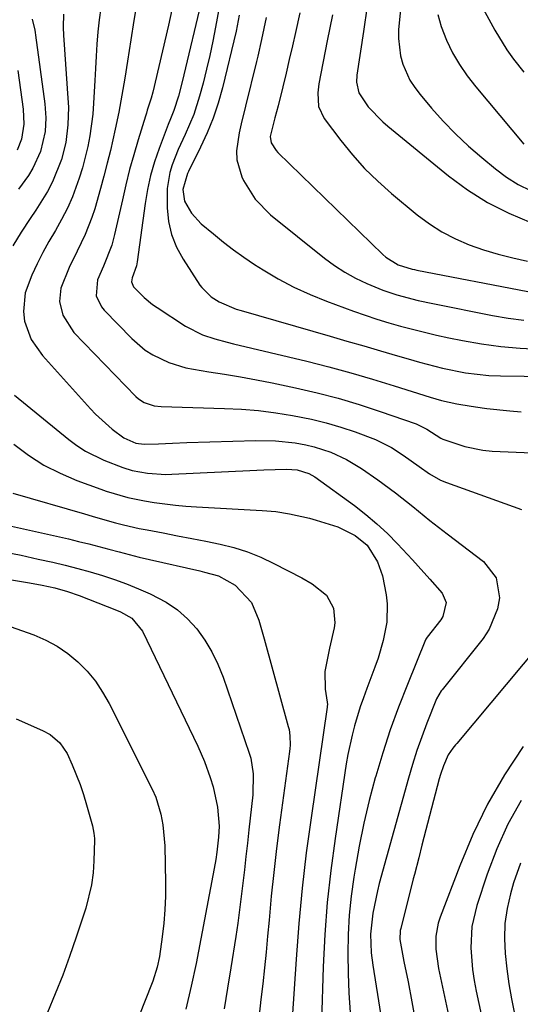
# Model space of a CAD drawing. Units: inches. Extents: x 1836437 to 1841765, y 468613 to 473938.
# Drawn here: x 1836700 to 1836803, y 470032 to 470235 of the extents above; entities that cross this region are included whole.
import ezdxf

# ---------------------------------------------------------------- set-up
doc = ezdxf.new("R2010")
doc.units = ezdxf.units.IN
doc.header["$MEASUREMENT"] = 0
doc.layers.add('7', color=7, linetype='Continuous')
doc.layers.add('8', color=7, linetype='Continuous')

msp = doc.modelspace()

# ---------------------------------------------------------------- linework, layer by layer
at = {"layer": '7', "color": 18}
for points in [[(1836724.15, 470239, 1854), (1836723.49, 470235.03, 1854), (1836722.85, 470231.06, 1854), (1836722.15, 470226.63, 1854), (1836721.58, 470223.11, 1854), (1836720.99, 470219.59, 1854), (1836720.34, 470216.09, 1854), (1836719.61, 470212.6, 1854), (1836718.61, 470208.16, 1854), (1836717.98, 470205.53, 1854), (1836717.29, 470202.91, 1854), (1836716.57, 470200.3, 1854), (1836715.38, 470196.11, 1854), (1836714.8, 470194.31, 1854), (1836713.41, 470190.8, 1854), (1836711.74, 470187.41, 1854), (1836710.1, 470183.99, 1854), (1836708.35, 470179.73, 1854), (1836708.11, 470176.97, 1854), (1836708.79, 470174.19, 1854), (1836711.08, 470170.6, 1854), (1836723.86, 470157.37, 1854), (1836724.39, 470156.89, 1854), (1836725.58, 470156.12, 1854), (1836727.63, 470155.45, 1854), (1836729.07, 470155.29, 1854), (1836742.16, 470154.91, 1854), (1836745.71, 470154.73, 1854), (1836749.24, 470154.45, 1854), (1836752.76, 470154, 1854), (1836756.27, 470153.45, 1854), (1836760.14, 470152.67, 1854), (1836763.2, 470151.93, 1854), (1836766.22, 470151.04, 1854), (1836769.21, 470150.05, 1854), (1836773.36, 470148.47, 1854), (1836776.66, 470146.8, 1854), (1836779.13, 470145.21, 1854), (1836782.38, 470142.9, 1854), (1836784.53, 470141.35, 1854), (1836786.84, 470140.09, 1854), (1836788.06, 470139.59, 1854), (1836803.54, 470134.04, 1854)], [(1836794.38, 470239.78, 1832), (1836798.05, 470233.02, 1832), (1836800.53, 470228.95, 1832), (1836801.93, 470227.02, 1832), (1836804.06, 470224.36, 1832)], [(1836716.63, 470237.66, 1856), (1836716.3, 470235.17, 1856), (1836716.04, 470232.67, 1856), (1836715.84, 470230.16, 1856), (1836715.66, 470227.65, 1856), (1836715.52, 470225.13, 1856), (1836715.39, 470222.62, 1856), (1836715.15, 470217.95, 1856), (1836714.96, 470215.7, 1856), (1836714.37, 470211.22, 1856), (1836713.95, 470209, 1856), (1836712.86, 470204.63, 1856), (1836712.17, 470202.48, 1856), (1836710.75, 470198.63, 1856), (1836709.72, 470196.24, 1856), (1836708.53, 470193.92, 1856), (1836707.25, 470191.66, 1856), (1836705.92, 470189.4, 1856), (1836704.67, 470187.11, 1856), (1836703.5, 470184.77, 1856), (1836702.39, 470182.41, 1856), (1836701.01, 470178.8, 1856), (1836700.63, 470174.9, 1856), (1836700.88, 470172.91, 1856), (1836702.27, 470169.12, 1856), (1836704.57, 470165.81, 1856), (1836714.47, 470154.83, 1856), (1836715.53, 470153.71, 1856), (1836718.95, 470150.63, 1856), (1836721.41, 470148.79, 1856), (1836723.88, 470147.75, 1856), (1836725.59, 470147.49, 1856), (1836728.53, 470147.59, 1856), (1836731.47, 470147.72, 1856), (1836734.4, 470147.83, 1856), (1836748.69, 470148.28, 1856), (1836752.74, 470148.22, 1856), (1836756.76, 470147.76, 1856), (1836758.97, 470147.34, 1856), (1836760.72, 470146.93, 1856), (1836764.14, 470145.84, 1856), (1836767.4, 470144.37, 1856), (1836770.46, 470142.51, 1856), (1836773.88, 470140.11, 1856), (1836777.55, 470137.44, 1856), (1836781.1, 470134.61, 1856), (1836784.63, 470131.75, 1856), (1836786.42, 470130.35, 1856), (1836788.22, 470128.96, 1856), (1836795.68, 470123.27, 1856), (1836798.31, 470119.93, 1856), (1836798.98, 470115.73, 1856), (1836798.56, 470113.46, 1856), (1836796.87, 470109.27, 1856), (1836795.6, 470107.35, 1856), (1836787.15, 470096.75, 1856), (1836786.98, 470096.53, 1856), (1836786.01, 470094.9, 1856), (1836783.99, 470089.84, 1856), (1836782.93, 470087.04, 1856), (1836781.93, 470084.21, 1856), (1836781.02, 470081.36, 1856), (1836780.18, 470078.49, 1856), (1836774.16, 470056.72, 1856), (1836773.77, 470055.21, 1856), (1836772.81, 470050.62, 1856), (1836772.36, 470046.26, 1856), (1836772.5, 470042.43, 1856), (1836772.81, 470039.9, 1856), (1836776.34, 470017.8, 1856)], [(1836731.34, 470237.23, 1852), (1836730.64, 470234.05, 1852), (1836727.35, 470220.22, 1852), (1836727.02, 470218.97, 1852), (1836726.24, 470216.51, 1852), (1836726.04, 470215.9, 1852), (1836725.85, 470215.28, 1852), (1836724.35, 470210.39, 1852), (1836723.44, 470207.31, 1852), (1836722.59, 470204.23, 1852), (1836721.81, 470201.12, 1852), (1836721.08, 470198, 1852), (1836719.49, 470190.84, 1852), (1836718.89, 470188.6, 1852), (1836717.18, 470184.28, 1852), (1836715.95, 470181.48, 1852), (1836715.67, 470178.16, 1852), (1836716.78, 470175.86, 1852), (1836717.34, 470175.19, 1852), (1836723.02, 470169.36, 1852), (1836725.81, 470166.96, 1852), (1836727.36, 470165.96, 1852), (1836730.68, 470164.35, 1852), (1836734.2, 470163.27, 1852), (1836738.92, 470162.48, 1852), (1836742.21, 470161.97, 1852), (1836745.5, 470161.41, 1852), (1836748.77, 470160.8, 1852), (1836752.04, 470160.15, 1852), (1836756.87, 470159.14, 1852), (1836761.3, 470158.12, 1852), (1836765.69, 470156.99, 1852), (1836770.04, 470155.7, 1852), (1836774.36, 470154.29, 1852), (1836781.76, 470151.72, 1852), (1836784, 470150.62, 1852), (1836786.89, 470148.72, 1852), (1836787.3, 470148.55, 1852), (1836791.87, 470147, 1852), (1836795.58, 470146.26, 1852), (1836797.47, 470146.09, 1852), (1836812.38, 470145.42, 1852)], [(1836741.13, 470238.12, 1848), (1836740.34, 470233.65, 1848), (1836739.78, 470230.74, 1848), (1836739.17, 470227.84, 1848), (1836738.49, 470224.96, 1848), (1836737.76, 470222.1, 1848), (1836737.04, 470219.41, 1848), (1836735.83, 470215.64, 1848), (1836734.04, 470211.49, 1848), (1836732.63, 470208.4, 1848), (1836731.37, 470205.25, 1848), (1836730.87, 470203.65, 1848), (1836730.33, 470200.36, 1848), (1836730.34, 470196.32, 1848), (1836730.65, 470193.51, 1848), (1836731.26, 470190.8, 1848), (1836732.3, 470188.22, 1848), (1836733.64, 470185.73, 1848), (1836737.12, 470180.39, 1848), (1836737.51, 470179.85, 1848), (1836739.4, 470177.96, 1848), (1836741.11, 470176.9, 1848), (1836744.62, 470175.41, 1848), (1836745.61, 470175.1, 1848), (1836764.01, 470169.82, 1848), (1836767.49, 470168.81, 1848), (1836770.96, 470167.81, 1848), (1836774.43, 470166.79, 1848), (1836777.9, 470165.77, 1848), (1836780.16, 470165.11, 1848), (1836782.51, 470164.44, 1848), (1836787.22, 470163.24, 1848), (1836791.99, 470162.25, 1848), (1836796.8, 470161.71, 1848), (1836799.23, 470161.6, 1848), (1836813.91, 470161.41, 1848)], [(1836771.69, 470238.03, 1838), (1836770.88, 470232.78, 1838), (1836769.56, 470223.74, 1838), (1836769.48, 470222.27, 1838), (1836769.91, 470220.11, 1838), (1836771.89, 470217.18, 1838), (1836774.88, 470214.13, 1838), (1836775.96, 470213.2, 1838), (1836788.45, 470202.98, 1838), (1836792.42, 470200.06, 1838), (1836796.55, 470197.43, 1838), (1836800.93, 470195.23, 1838), (1836805.46, 470193.31, 1838)], [(1836778.52, 470237.23, 1836), (1836778.16, 470233.15, 1836), (1836778.11, 470231.33, 1836), (1836778.54, 470227.76, 1836), (1836779.02, 470226.01, 1836), (1836780.51, 470222.71, 1836), (1836781.49, 470221.19, 1836), (1836782.59, 470219.73, 1836), (1836784.96, 470216.95, 1836), (1836787.39, 470214.22, 1836), (1836789.93, 470211.59, 1836), (1836792.6, 470209.1, 1836), (1836795.36, 470206.7, 1836), (1836798.18, 470204.38, 1836), (1836800.47, 470202.69, 1836), (1836802.86, 470201.18, 1836), (1836805.39, 470199.92, 1836)], [(1836708.94, 470236.35, 1858), (1836708.84, 470233.69, 1858), (1836708.91, 470231.91, 1858), (1836708.97, 470231.02, 1858), (1836709.84, 470218.99, 1858), (1836709.93, 470217.15, 1858), (1836709.84, 470213.49, 1858), (1836709.4, 470209.84, 1858), (1836708.49, 470206.31, 1858), (1836706.64, 470201.72, 1858), (1836705.63, 470199.7, 1858), (1836703.24, 470195.86, 1858), (1836702.01, 470194.11, 1858), (1836700.18, 470191.33, 1858), (1836698.46, 470188.49, 1858)], [(1836745.22, 470236.15, 1846), (1836744.57, 470232.83, 1846), (1836741.77, 470221.14, 1846), (1836740.89, 470217.98, 1846), (1836739.87, 470214.87, 1846), (1836738.64, 470211.84, 1846), (1836737.26, 470208.86, 1846), (1836734.74, 470203.87, 1846), (1836734.52, 470203.43, 1846), (1836733.59, 470200.12, 1846), (1836733.89, 470197.73, 1846), (1836735.34, 470195.2, 1846), (1836737.38, 470193.06, 1846), (1836739.9, 470190.93, 1846), (1836741.95, 470189.27, 1846), (1836744.04, 470187.66, 1846), (1836746.19, 470186.13, 1846), (1836748.39, 470184.66, 1846), (1836750.15, 470183.53, 1846), (1836753.31, 470181.65, 1846), (1836756.54, 470179.92, 1846), (1836759.88, 470178.4, 1846), (1836763.29, 470177.03, 1846), (1836768.84, 470175.01, 1846), (1836771.25, 470174.17, 1846), (1836773.68, 470173.36, 1846), (1836776.12, 470172.61, 1846), (1836778.58, 470171.9, 1846), (1836781.05, 470171.24, 1846), (1836783.53, 470170.62, 1846), (1836786.02, 470170.04, 1846), (1836788.52, 470169.5, 1846), (1836791.36, 470168.92, 1846), (1836795.3, 470168.22, 1846), (1836799.26, 470167.66, 1846), (1836803.24, 470167.32, 1846), (1836807.23, 470167.13, 1846)], [(1836750.78, 470235.69, 1844), (1836749.84, 470231.1, 1844), (1836749.1, 470227.67, 1844), (1836748.83, 470226.54, 1844), (1836746.52, 470217.36, 1844), (1836745.65, 470213.66, 1844), (1836745.24, 470211.8, 1844), (1836744.68, 470208.09, 1844), (1836744.73, 470206.27, 1844), (1836745.75, 470202.75, 1844), (1836746.11, 470202, 1844), (1836748.5, 470198.13, 1844), (1836751.7, 470194.9, 1844), (1836762.85, 470185.96, 1844), (1836764.91, 470184.44, 1844), (1836767.04, 470183.04, 1844), (1836769.28, 470181.82, 1844), (1836771.59, 470180.72, 1844), (1836774.93, 470179.33, 1844), (1836777.81, 470178.35, 1844), (1836782.23, 470177.21, 1844), (1836785.2, 470176.57, 1844), (1836797.53, 470174.12, 1844), (1836800.77, 470173.56, 1844), (1836804.03, 470173.11, 1844)], [(1836757.75, 470236.64, 1842), (1836756.85, 470232.59, 1842), (1836756.22, 470229.78, 1842), (1836755.58, 470226.96, 1842), (1836754.91, 470224.16, 1842), (1836754.23, 470221.35, 1842), (1836753.26, 470217.44, 1842), (1836752.58, 470214.92, 1842), (1836751.6, 470211.07, 1842), (1836751.85, 470209.77, 1842), (1836752.85, 470208.16, 1842), (1836753.23, 470207.74, 1842), (1836774.92, 470186.68, 1842), (1836775.53, 470186.15, 1842), (1836778.1, 470184.58, 1842), (1836780.95, 470183.68, 1842), (1836781.44, 470183.57, 1842), (1836781.93, 470183.47, 1842), (1836804.88, 470179.04, 1842)], [(1836786.26, 470236.29, 1834), (1836786.93, 470233.82, 1834), (1836788.03, 470230.94, 1834), (1836789.31, 470228.39, 1834), (1836790.73, 470225.92, 1834), (1836792.34, 470223.58, 1834), (1836794.09, 470221.32, 1834), (1836804.04, 470209.5, 1834)], [(1836699.5, 470224.72, 1862), (1836700.58, 470216.69, 1862), (1836700.72, 470213.59, 1862), (1836700.27, 470210.54, 1862), (1836699.34, 470208.23, 1862)], [(1836698.78, 470157.63, 1858), (1836710, 470148.48, 1858), (1836711.69, 470147.22, 1858), (1836713.45, 470146.07, 1858), (1836717.23, 470144.21, 1858), (1836721.19, 470142.66, 1858), (1836723.14, 470142.1, 1858), (1836726.29, 470141.53, 1858), (1836730.04, 470141.26, 1858), (1836731.3, 470141.28, 1858), (1836747.45, 470142.05, 1858), (1836750.33, 470142.18, 1858), (1836755, 470142.33, 1858), (1836757.18, 470142.19, 1858), (1836759.59, 470141.47, 1858), (1836760.83, 470140.75, 1858), (1836769.02, 470134.82, 1858), (1836771.39, 470132.99, 1858), (1836773.68, 470131.08, 1858), (1836775.86, 470129.03, 1858), (1836777.96, 470126.9, 1858), (1836781, 470123.62, 1858), (1836782.21, 470122.3, 1858), (1836784.61, 470119.63, 1858), (1836787.14, 470116.75, 1858), (1836787.99, 470114.77, 1858), (1836787.32, 470111.89, 1858), (1836786.9, 470111.25, 1858), (1836784.05, 470107.67, 1858), (1836783.89, 470107.44, 1858), (1836783.76, 470107.2, 1858), (1836783.72, 470107.11, 1858), (1836779.97, 470097.88, 1858), (1836778.16, 470093.21, 1858), (1836776.45, 470088.5, 1858), (1836774.9, 470083.73, 1858), (1836773.44, 470078.93, 1858), (1836773.34, 470078.56, 1858), (1836772.1, 470073.9, 1858), (1836770.98, 470069.21, 1858), (1836770.02, 470064.49, 1858), (1836769.18, 470059.74, 1858), (1836768.92, 470058.09, 1858), (1836768.38, 470054.14, 1858), (1836767.97, 470050.18, 1858), (1836767.75, 470046.2, 1858), (1836767.65, 470042.21, 1858), (1836767.71, 470038.14, 1858), (1836767.86, 470034.13, 1858), (1836768.15, 470030.12, 1858)], [(1836698.49, 470137.41, 1862), (1836713.27, 470133.1, 1862), (1836714.88, 470132.64, 1862), (1836716.48, 470132.18, 1862), (1836719.7, 470131.29, 1862), (1836721.31, 470130.87, 1862), (1836724.56, 470130.12, 1862), (1836726.2, 470129.79, 1862), (1836729.55, 470129.16, 1862), (1836732.48, 470128.6, 1862), (1836735.41, 470128.03, 1862), (1836738.34, 470127.45, 1862), (1836741.26, 470126.85, 1862), (1836744.14, 470126.13, 1862), (1836746.97, 470125.26, 1862), (1836749.71, 470124.15, 1862), (1836752.4, 470122.89, 1862), (1836758.17, 470119.89, 1862), (1836760.28, 470118.65, 1862), (1836763.28, 470116.3, 1862), (1836764.74, 470113.66, 1862), (1836764.98, 470110.59, 1862), (1836764.83, 470109.56, 1862), (1836763.91, 470105.38, 1862), (1836762.9, 470100.53, 1862), (1836762.98, 470096.87, 1862), (1836763.43, 470094.21, 1862), (1836763.44, 470093.7, 1862), (1836763.42, 470093.36, 1862), (1836763.4, 470093.19, 1862), (1836760.06, 470070.34, 1862), (1836759.08, 470063.06, 1862), (1836758.23, 470055.76, 1862), (1836757.55, 470048.45, 1862), (1836756.99, 470041.12, 1862), (1836756.19, 470028.84, 1862)], [(1836690.05, 470132.35, 1864), (1836709.93, 470127.92, 1864), (1836712.03, 470127.43, 1864), (1836714.13, 470126.92, 1864), (1836718.31, 470125.82, 1864), (1836720.4, 470125.25, 1864), (1836724.59, 470124.19, 1864), (1836726.69, 470123.7, 1864), (1836737.08, 470121.33, 1864), (1836738.06, 470121.1, 1864), (1836740.98, 470120.3, 1864), (1836744.42, 470118.36, 1864), (1836747.79, 470114.82, 1864), (1836749.27, 470111.17, 1864), (1836750.38, 470107.31, 1864), (1836755.37, 470089.16, 1864), (1836755.52, 470088.53, 1864), (1836755.71, 470087.25, 1864), (1836755.73, 470085.31, 1864), (1836755.68, 470084.66, 1864), (1836755.61, 470084.02, 1864), (1836753.58, 470068.87, 1864), (1836752.96, 470063.95, 1864), (1836752.38, 470059.03, 1864), (1836751.86, 470054.11, 1864), (1836751.39, 470049.18, 1864), (1836751.09, 470045.85, 1864), (1836750.78, 470042.58, 1864), (1836750.45, 470039.31, 1864), (1836750.1, 470036.05, 1864), (1836749.72, 470032.79, 1864), (1836749.32, 470029.52, 1864)], [(1836696.62, 470125.29, 1866), (1836700.15, 470124.55, 1866), (1836703.67, 470123.78, 1866), (1836706.71, 470123.1, 1866), (1836709.29, 470122.49, 1866), (1836711.86, 470121.84, 1866), (1836714.41, 470121.12, 1866), (1836716.96, 470120.37, 1866), (1836719.47, 470119.53, 1866), (1836721.97, 470118.64, 1866), (1836724.42, 470117.64, 1866), (1836726.86, 470116.59, 1866), (1836730.16, 470114.86, 1866), (1836732.48, 470113.29, 1866), (1836734.55, 470111.41, 1866), (1836736.46, 470109.33, 1866), (1836738.11, 470107, 1866), (1836739.59, 470104.59, 1866), (1836740.82, 470102.04, 1866), (1836741.88, 470099.39, 1866), (1836747.29, 470083.68, 1866), (1836747.6, 470082.64, 1866), (1836748.13, 470079.42, 1866), (1836748.02, 470075.06, 1866), (1836747.22, 470067.82, 1866), (1836746.91, 470065.06, 1866), (1836746.6, 470062.3, 1866), (1836746.29, 470059.54, 1866), (1836745.98, 470056.79, 1866), (1836745.65, 470054.03, 1866), (1836745.3, 470051.28, 1866), (1836744.91, 470048.53, 1866), (1836744.51, 470045.79, 1866), (1836743.52, 470039.35, 1866), (1836742.83, 470035.11, 1866), (1836742.1, 470030.87, 1866)], [(1836686.84, 470121.33, 1868), (1836701.88, 470118.88, 1868), (1836704.52, 470118.4, 1868), (1836707.14, 470117.81, 1868), (1836709.72, 470117.1, 1868), (1836712.15, 470116.24, 1868), (1836719.89, 470113.23, 1868), (1836720.7, 470112.88, 1868), (1836723.01, 470111.55, 1868), (1836725.25, 470108.91, 1868), (1836736.65, 470085.11, 1868), (1836738.06, 470081.93, 1868), (1836739.26, 470078.68, 1868), (1836739.87, 470076.75, 1868), (1836740.76, 470072.49, 1868), (1836741.07, 470068.59, 1868), (1836740.97, 470066.33, 1868), (1836740.62, 470063.25, 1868), (1836740.37, 470061.72, 1868), (1836740.23, 470060.96, 1868), (1836736.31, 470040.25, 1868), (1836735.33, 470035.52, 1868), (1836734.19, 470030.81, 1868)], [(1836807.43, 470106.24, 1854), (1836790.18, 470085.69, 1854), (1836789.91, 470085.37, 1854), (1836789.37, 470084.71, 1854), (1836788.43, 470083.3, 1854), (1836787.45, 470081.06, 1854), (1836786.82, 470079.26, 1854), (1836786.56, 470078.34, 1854), (1836782.98, 470064.68, 1854), (1836782.31, 470062.07, 1854), (1836781.42, 470058.58, 1854), (1836781.2, 470057.7, 1854), (1836778.61, 470047.46, 1854), (1836778.51, 470047.02, 1854), (1836778.38, 470045.21, 1854), (1836779.25, 470040.61, 1854), (1836780.11, 470036.46, 1854), (1836780.9, 470032.3, 1854), (1836785, 470009.45, 1854)], [(1836699.14, 470090.75, 1872), (1836704.59, 470088.38, 1872), (1836706.16, 470087.54, 1872), (1836708.19, 470085.8, 1872), (1836709.65, 470083.58, 1872), (1836710.73, 470081.24, 1872), (1836712.39, 470077.19, 1872), (1836713.09, 470075.12, 1872), (1836713.71, 470073.02, 1872), (1836714.89, 470068.63, 1872), (1836715.21, 470067.16, 1872), (1836715.31, 470066.04, 1872), (1836715.31, 470065.67, 1872), (1836715.2, 470061.42, 1872), (1836715.02, 470058.94, 1872), (1836714.71, 470056.48, 1872), (1836713.51, 470051.66, 1872), (1836711.53, 470045.63, 1872), (1836710.18, 470041.7, 1872), (1836708.76, 470037.8, 1872), (1836707.23, 470033.94, 1872), (1836705.64, 470030.1, 1872)], [(1836803.89, 470085.04, 1852), (1836800.06, 470079.18, 1852), (1836796.54, 470073.15, 1852), (1836793.5, 470066.87, 1852), (1836790.78, 470060.42, 1852), (1836786.77, 470049.81, 1852), (1836786.36, 470048.53, 1852), (1836785.88, 470045.9, 1852), (1836785.85, 470043.2, 1852), (1836786.38, 470039.19, 1852), (1836788.87, 470027.65, 1852)], [(1836803.31, 470060.92, 1848), (1836801.93, 470056.86, 1848), (1836801.29, 470054.63, 1848), (1836800.6, 470051.58, 1848), (1836800.14, 470048.51, 1848), (1836800.03, 470045.41, 1848), (1836800.16, 470042.28, 1848), (1836800.52, 470039.15, 1848), (1836800.95, 470036.03, 1848), (1836801.49, 470032.92, 1848), (1836802.1, 470029.83, 1848)]]:
    msp.add_polyline3d(points, dxfattribs=at)
at = {"layer": '8', "color": 18}
for points in [[(1836737.67, 470240.04, 1850), (1836733.46, 470222.4, 1850), (1836732.67, 470219.4, 1850), (1836731.75, 470216.43, 1850), (1836731.01, 470214.71, 1850), (1836730.54, 470213.56, 1850), (1836730.31, 470212.98, 1850), (1836728.68, 470208.61, 1850), (1836727.75, 470205.83, 1850), (1836726.93, 470203, 1850), (1836726.31, 470200.14, 1850), (1836725.81, 470197.24, 1850), (1836724.13, 470185.15, 1850), (1836723.98, 470184.36, 1850), (1836723.11, 470181.88, 1850), (1836722.98, 470181.05, 1850), (1836723.39, 470179.99, 1850), (1836725.58, 470177.8, 1850), (1836727.33, 470176.37, 1850), (1836728.26, 470175.72, 1850), (1836734.15, 470171.86, 1850), (1836737.67, 470170.07, 1850), (1836740.19, 470169.25, 1850), (1836742.75, 470168.56, 1850), (1836744.04, 470168.24, 1850), (1836759.18, 470164.63, 1850), (1836763.74, 470163.49, 1850), (1836768.27, 470162.28, 1850), (1836772.78, 470160.96, 1850), (1836777.27, 470159.57, 1850), (1836784.65, 470157.19, 1850), (1836787.01, 470156.5, 1850), (1836790.22, 470155.81, 1850), (1836791.03, 470155.68, 1850), (1836794.08, 470155.22, 1850), (1836796.41, 470154.89, 1850), (1836801.11, 470154.39, 1850), (1836803.46, 470154.21, 1850)], [(1836702.48, 470235.31, 1860), (1836703, 470233.01, 1860), (1836703.09, 470232.53, 1860), (1836703.16, 470232.04, 1860), (1836705.05, 470217.82, 1860), (1836705.26, 470214.96, 1860), (1836705.14, 470212.1, 1860), (1836704.18, 470207.95, 1860), (1836702.6, 470204.5, 1860), (1836701.72, 470203, 1860), (1836699.63, 470200.21, 1860)], [(1836764.49, 470236.23, 1840), (1836763.42, 470230.85, 1840), (1836761.67, 470221.94, 1840), (1836761.44, 470220.07, 1840), (1836761.64, 470217.27, 1840), (1836762.79, 470214.78, 1840), (1836766.23, 470210.23, 1840), (1836768.62, 470207.29, 1840), (1836771.13, 470204.47, 1840), (1836773.84, 470201.84, 1840), (1836776.67, 470199.33, 1840), (1836782.02, 470194.91, 1840), (1836784.52, 470193.05, 1840), (1836787.12, 470191.37, 1840), (1836789.88, 470189.95, 1840), (1836792.75, 470188.71, 1840), (1836795.71, 470187.69, 1840), (1836798.7, 470186.76, 1840), (1836801.74, 470185.99, 1840), (1836804.8, 470185.32, 1840)], [(1836698.69, 470147.48, 1860), (1836701.72, 470145.23, 1860), (1836704.87, 470143.2, 1860), (1836708.22, 470141.5, 1860), (1836711.69, 470140.02, 1860), (1836716.62, 470138.21, 1860), (1836717.73, 470137.81, 1860), (1836722.23, 470136.48, 1860), (1836725.67, 470135.78, 1860), (1836727.69, 470135.46, 1860), (1836732.03, 470134.88, 1860), (1836734.22, 470134.68, 1860), (1836736.4, 470134.53, 1860), (1836749.94, 470133.84, 1860), (1836752.78, 470133.59, 1860), (1836755.59, 470133.15, 1860), (1836759.76, 470132.19, 1860), (1836761.14, 470131.81, 1860), (1836765.63, 470130.46, 1860), (1836769.17, 470128.65, 1860), (1836771.67, 470126.63, 1860), (1836773.77, 470123.17, 1860), (1836774.85, 470120.32, 1860), (1836775.62, 470116.41, 1860), (1836775.83, 470114.51, 1860), (1836775.75, 470110.73, 1860), (1836775, 470106.97, 1860), (1836773.91, 470103.28, 1860), (1836773.27, 470101.46, 1860), (1836771.6, 470097.04, 1860), (1836770.91, 470095.13, 1860), (1836770.25, 470093.22, 1860), (1836769.07, 470089.35, 1860), (1836768.55, 470087.39, 1860), (1836767.69, 470083.43, 1860), (1836767.35, 470081.44, 1860), (1836765.02, 470066.06, 1860), (1836764.14, 470059.45, 1860), (1836763.42, 470052.83, 1860), (1836762.93, 470046.19, 1860), (1836762.6, 470039.53, 1860), (1836762.24, 470028.27, 1860)], [(1836695.49, 470110.67, 1870), (1836702.77, 470108.1, 1870), (1836705.25, 470107.05, 1870), (1836707.63, 470105.8, 1870), (1836709.83, 470104.27, 1870), (1836711.91, 470102.55, 1870), (1836713.79, 470100.59, 1870), (1836715.51, 470098.52, 1870), (1836717.01, 470096.28, 1870), (1836718.35, 470093.92, 1870), (1836727.24, 470076.22, 1870), (1836727.98, 470074.56, 1870), (1836729.05, 470071.07, 1870), (1836729.47, 470068.9, 1870), (1836729.87, 470064.5, 1870), (1836730.01, 470056.91, 1870), (1836730, 470054.11, 1870), (1836729.89, 470051.31, 1870), (1836729.65, 470048.53, 1870), (1836729.33, 470045.74, 1870), (1836728.75, 470041.68, 1870), (1836728.31, 470039.47, 1870), (1836727.4, 470036.6, 1870), (1836727.14, 470035.9, 1870), (1836719.41, 470016.36, 1870)], [(1836803.5, 470073.87, 1850), (1836800.76, 470069, 1850), (1836798.46, 470063.9, 1850), (1836796.44, 470058.65, 1850), (1836794.29, 470052.21, 1850), (1836793.27, 470047.88, 1850), (1836793.06, 470043.43, 1850), (1836793.44, 470038.95, 1850), (1836793.79, 470036.73, 1850), (1836794.2, 470034.52, 1850), (1836801.28, 470001.65, 1850)]]:
    msp.add_polyline3d(points, dxfattribs=at)

doc.saveas('drawing.dxf')
